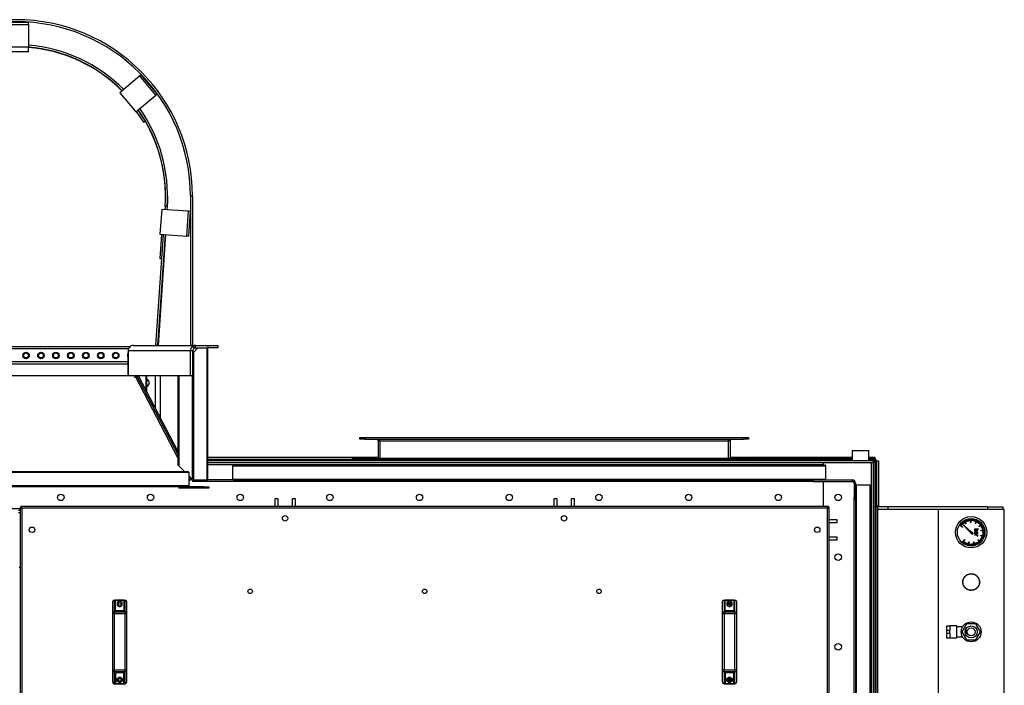
# Model space of a CAD drawing. Units: millimetres. Extents: x -10545 to 6624, y -12458 to 7154.
# Drawn here: x 156 to 2133, y -5634 to -4297 of the extents above; entities that cross this region are included whole.
import ezdxf

# ---------------------------------------------------------------- set-up
doc = ezdxf.new("R2010")
doc.units = ezdxf.units.MM

msp = doc.modelspace()

# ---------------------------------------------------------------- linework, layer by layer
at = {"color": 7, "linetype": 'Continuous', "lineweight": 25}
for p, q in [((124.2, -4302.2), (174.2, -4302.2)), ((124.2, -4307.2), (174.2, -4307.2)), ((174.2, -4307.2), (174.2, -4302.2)), ((174.2, -4307.2), (174.2, -4348.2)), ((174.2, -4352.2), (124.2, -4352.2)), ((124.2, -4360.9), (174.2, -4360.9)), ((124.2, -4360.9), (174.2, -4360.9)), ((174.2, -4348.2), (174.2, -4352.2)), ((174.2, -4360.9), (174.2, -4352.2)), ((174.2, -4360.9), (174.2, -4360.9)), ((397.5, -4410.3), (357.2, -4444.1)), ((400.6, -4407.7), (397.5, -4410.3)), ((429.7, -4448.6), (397.5, -4410.3)), ((432.7, -4446), (400.6, -4407.7)), ((357.2, -4444.1), (389.3, -4482.4)), ((432.7, -4446), (429.7, -4448.6)), ((389.3, -4482.4), (429.7, -4448.6)), ((390.2, -4481.7), (405.2, -4503.2)), ((393.3, -4479.2), (408.5, -4500.9)), ((405.2, -4503.2), (408.5, -4500.9)), ((503.2, -4651.3), (499.2, -4651.3)), ((499.2, -4651.3), (499.2, -4951.3)), ((503.2, -4651.3), (503.2, -4951.3)), ((441.6, -4678.1), (438.1, -4728)), ((495.3, -4681.8), (441.6, -4678.1)), ((448.5, -4672), (448.1, -4678.6)), ((452.5, -4672.2), (448.5, -4672)), ((452.6, -4671.8), (452.1, -4678.8)), ((452.5, -4672.2), (452.1, -4678.8)), ((452.6, -4671.8), (452.6, -4671.8)), ((491.8, -4731.7), (495.3, -4681.8)), ((499.2, -4682.1), (495.3, -4681.8)), ((495.8, -4732), (499.2, -4682.1)), ((444.6, -4728.4), (429.2, -4950.9)), ((448.6, -4728.7), (433.2, -4951.2)), ((448.9, -4728.7), (434.3, -4951.3)), ((440.9, -4728.2), (437.7, -4776.6)), ((438.1, -4728), (491.8, -4731.7)), ((495.8, -4732), (491.8, -4731.7)), ((437.7, -4776.6), (441.3, -4776.9)), ((377.7, -4953.8), (-79.2, -4953.8)), ((374.8, -4958.2), (-76.3, -4958.2)), ((384.3, -4951.3), (499.2, -4951.3)), ((433.2, -4951.2), (429.2, -4950.9)), ((430.3, -4951), (430.3, -4951.3)), ((503.2, -4951.3), (499.2, -4951.3)), ((503.2, -4951.3), (509.2, -4951.3)), ((504.2, -4952.6), (506.7, -4957)), ((514.2, -4956.3), (505.7, -4964.8)), ((509.2, -4956.3), (509.2, -4951.3)), ((509.2, -4951.3), (534.5, -4951.3)), ((509.2, -4956.3), (534.5, -4956.3)), ((514.2, -4956.3), (532.7, -4956.3)), ((532.7, -5221.3), (532.7, -4956.3)), ((534.2, -5219.8), (534.2, -4956.3)), ((534.5, -4956.3), (534.5, -4951.3)), ((534.5, -4951.3), (554.5, -4951.3)), ((554.5, -4956.3), (534.5, -4956.3)), ((554.5, -4951.3), (554.5, -4956.3)), ((374.3, -4966.2), (374.2, -4966.3)), ((374.2, -5011.3), (374.2, -4966.3)), ((374.3, -4961.3), (499.2, -4961.3)), ((374.3, -4961.3), (374.3, -5011.3)), ((499.2, -5011.3), (499.2, -4961.3)), ((499.2, -4961.3), (504.2, -4961.3)), ((504.2, -4960.7), (504.2, -4966.3)), ((504.2, -5011.3), (504.2, -4961.3)), ((505.7, -4964.8), (504.2, -4966.3)), ((504.2, -5219.8), (504.2, -4966.3)), ((505.7, -5221.3), (505.7, -4964.8)), ((374.2, -4984.4), (-75.8, -4984.4)), ((374.2, -4988.8), (-75.8, -4988.8)), ((-79.4, -5011.3), (377.9, -5011.3)), ((377.9, -5011.3), (499.2, -5011.3)), ((391, -5011.3), (386.5, -5013.6)), ((386.5, -5013.6), (387.2, -5014.9)), ((387.2, -5014.9), (388.6, -5014.3)), ((391.6, -5012.7), (388.6, -5014.3)), ((388.6, -5014.3), (474.2, -5177.8)), ((394.2, -5011.3), (391.6, -5012.7)), ((391.6, -5012.7), (474.2, -5170.5)), ((394.2, -5011.3), (474.2, -5164)), ((410.2, -5041.8), (410.2, -5011.3)), ((411.7, -5044.7), (411.7, -5011.3)), ((429.2, -5078.1), (429.2, -5011.3)), ((439.2, -5097.2), (439.2, -5011.3)), ((474.2, -5011.3), (474.2, -5191.3)), ((475.7, -5011.3), (475.7, -5192.8)), ((499.2, -5011.3), (504.2, -5011.3)), ((502.7, -5011.3), (502.7, -5219.8)), ((839.2, -5139.3), (839.2, -5136.3)), ((839.2, -5136.3), (849.2, -5136.3)), ((849.2, -5136.3), (849.2, -5139.3)), ((849.2, -5136.3), (1609.2, -5136.3)), ((1609.2, -5139.3), (1609.2, -5136.3)), ((1609.2, -5136.3), (1619.2, -5136.3)), ((1619.2, -5136.3), (1619.2, -5139.3)), ((849.2, -5139.3), (839.2, -5139.3)), ((849.2, -5139.3), (1609.2, -5139.3)), ((876.2, -5142.7), (876.2, -5178.3)), ((879.2, -5142.7), (876.2, -5142.7)), ((879.2, -5142.7), (879.2, -5139.3)), ((879.2, -5142.7), (1579.2, -5142.7)), ((879.2, -5142.7), (879.2, -5178.3)), ((1579.2, -5142.7), (1579.2, -5139.3)), ((1579.2, -5178.3), (1579.2, -5142.7)), ((1582.2, -5142.7), (1579.2, -5142.7)), ((1582.2, -5142.7), (1582.2, -5178.3)), ((1619.2, -5139.3), (1609.2, -5139.3)), ((824.2, -5176.4), (534.2, -5176.4)), ((824.2, -5180.2), (824.2, -5176.4)), ((876.2, -5176.4), (824.2, -5176.4)), ((1609.2, -5176.4), (1582.2, -5176.4)), ((1609.2, -5178.3), (1609.2, -5176.4)), ((1611.2, -5175.4), (1827.4, -5175.4)), ((1611.2, -5178.3), (1611.2, -5175.4)), ((1827.4, -5162.3), (1827.4, -5182.3)), ((1827.4, -5162.3), (1827.8, -5162.3)), ((1827.8, -5162.3), (1861.1, -5162.3)), ((1861.1, -5182.3), (1861.1, -5162.3)), ((1861.1, -5175.4), (1872.8, -5175.4)), ((1872.8, -5175.4), (1872.8, -5179.2)), ((475.7, -5192.8), (474.2, -5191.3)), ((487.7, -5204.8), (475.7, -5192.8)), ((824.2, -5180.2), (534.2, -5180.2)), ((1611.2, -5180.3), (534.2, -5180.3)), ((1611.2, -5182), (534.2, -5182)), ((534.2, -5182.3), (1869.2, -5182.3)), ((534.2, -5186.3), (1869.2, -5186.3)), ((534.2, -5190.3), (1769.2, -5190.3)), ((584.2, -5192.8), (1774.2, -5192.8)), ((584.2, -5219.8), (584.2, -5192.8)), ((585.7, -5191.3), (1772.7, -5191.3)), ((824.2, -5180.3), (824.2, -5180.2)), ((825.7, -5180.2), (824.2, -5180.2)), ((825.7, -5179.3), (825.7, -5178.3)), ((825.7, -5178.3), (830.7, -5178.3)), ((830.7, -5179.3), (825.7, -5179.3)), ((825.7, -5180.3), (825.7, -5179.3)), ((830.7, -5178.3), (830.7, -5179.3)), ((1627.7, -5178.3), (830.7, -5178.3)), ((1611.2, -5179.3), (830.7, -5179.3)), ((830.7, -5179.3), (830.7, -5180.3)), ((870.7, -5180.3), (870.7, -5179.3)), ((875.7, -5179.3), (875.7, -5180.3)), ((876.2, -5179.3), (876.2, -5180.3)), ((879.2, -5179.3), (879.2, -5180.3)), ((1579.2, -5180.3), (1579.2, -5179.3)), ((1582.2, -5179.3), (1582.2, -5180.3)), ((1582.7, -5180.3), (1582.7, -5179.3)), ((1587.7, -5179.3), (1587.7, -5180.3)), ((1611.2, -5179.3), (1827.4, -5179.3)), ((1611.2, -5181), (1611.2, -5179.3)), ((1611.2, -5182.3), (1611.2, -5181)), ((1827.4, -5181), (1611.2, -5181)), ((1627.7, -5179.3), (1627.7, -5178.3)), ((1627.7, -5178.3), (1632.7, -5178.3)), ((1632.7, -5178.3), (1632.7, -5179.3)), ((1827.4, -5179.2), (1632.7, -5179.2)), ((1769.2, -5186.3), (1769.2, -5190.3)), ((1769.2, -5190.3), (1769.2, -5191.3)), ((1774.2, -5219.8), (1774.2, -5192.8)), ((1872.8, -5179.2), (1861.1, -5179.2)), ((1861.1, -5179.3), (1872.8, -5179.3)), ((1872.8, -5181), (1861.1, -5181)), ((1865.2, -5186.3), (1865.2, -7366.3)), ((1872.8, -5181.8), (1869.2, -5185.4)), ((1869.2, -5182.3), (1869.2, -5186.3)), ((1872.8, -5182.3), (1869.2, -5185.9)), ((1869.2, -5186.3), (1869.2, -7366.3)), ((1873.2, -5186.3), (1869.2, -5186.3)), ((1869.5, -5185.7), (1870.2, -5185.7)), ((1869.6, -5186.3), (1873.2, -5182.7)), ((1870.1, -5186.3), (1873.7, -5182.7)), ((1872, -5183.8), (1871.6, -5183.6)), ((1872.8, -5179.3), (1872.8, -5179.2)), ((1872.8, -5179.3), (1872.8, -5181)), ((1872.8, -5181), (1872.8, -5181.8)), ((1872.8, -5182.3), (1872.8, -5181.8)), ((1873.2, -5182.7), (1873.7, -5182.7)), ((1873.2, -5186.3), (1873.2, -7366.3)), ((1873.7, -5182.7), (1874.5, -5182.7)), ((1874.5, -5273.3), (1874.5, -5182.7)), ((1874.5, -5182.7), (1876.2, -5182.7)), ((1876.2, -5182.7), (1876.2, -5273.3)), ((1876.3, -5182.7), (1876.2, -5182.7)), ((1876.3, -5273.3), (1876.3, -5182.7)), ((1876.3, -5182.7), (1880.1, -5182.7)), ((1880.1, -5182.7), (1880.1, -5273.3)), ((496, -5206.3), (-189, -5206.3)), ((494.5, -5204.8), (-187.5, -5204.8)), ((496, -5206.3), (496, -5233.3)), ((502.7, -5219.8), (496, -5213)), ((497.1, -5214.2), (500.9, -5221.3)), ((496, -5233.3), (-189, -5233.3)), ((494.5, -5234.8), (-187.5, -5234.8)), ((476, -5234.8), (476, -5237.8)), ((526, -5234.8), (494.5, -5234.8)), ((496, -5219.3), (497, -5221.3)), ((497, -5221.3), (496, -5221.3)), ((497, -5221.3), (500.9, -5221.3)), ((500.9, -5221.3), (503.1, -5220.1)), ((504.2, -5221.3), (500.9, -5221.3)), ((504.2, -5221.3), (502.7, -5219.8)), ((504.2, -5219.8), (504.2, -5221.3)), ((504.2, -5224.3), (504.2, -5221.3)), ((504.2, -5221.3), (505.7, -5221.3)), ((509.2, -5224.3), (504.2, -5224.3)), ((505.7, -5221.3), (532.7, -5221.3)), ((509.2, -5221.3), (509.2, -5224.3)), ((609.2, -5224.3), (509.2, -5224.3)), ((526, -5237.8), (526, -5234.8)), ((526, -5234.8), (536, -5234.8)), ((585.7, -5221.3), (532.7, -5221.3)), ((536, -5234.8), (536, -5237.8)), ((584.2, -5219.8), (1774.2, -5219.8)), ((585.7, -5221.3), (1772.7, -5221.3)), ((609.2, -5224.3), (609.2, -5221.3)), ((614.2, -5224.3), (609.2, -5224.3)), ((614.2, -5221.3), (614.2, -5224.3)), ((1744.2, -5224.3), (614.2, -5224.3)), ((1744.2, -5224.3), (1744.2, -5221.3)), ((1749.2, -5224.3), (1744.2, -5224.3)), ((1749.2, -5221.3), (1749.2, -5224.3)), ((1749.2, -5224.3), (1827.8, -5224.3)), ((1769.2, -5224.3), (1769.2, -5274.3)), ((1772.7, -5221.3), (1827.8, -5221.3)), ((1827.8, -5224.3), (1827.8, -5221.3)), ((1834.2, -5227.7), (1831.2, -5227.7)), ((1831.2, -5227.7), (1831.2, -5256.3)), ((1834.2, -5227.7), (1834.2, -5232.8)), ((1834.2, -5232.8), (1834.2, -7319.8)), ((1835.7, -5231.3), (1835.7, -7321.3)), ((1835.7, -5231.3), (1862.7, -5231.3)), ((1862.7, -5231.3), (1862.7, -7321.3)), ((1864.2, -5232.8), (1864.2, -7319.8)), ((526, -5237.8), (476, -5237.8)), ((536, -5237.8), (526, -5237.8)), ((1831.2, -5261.3), (1831.2, -5256.3)), ((1831.2, -5256.3), (1834.2, -5256.3)), ((157.2, -5275.6), (158.2, -5275.6)), ((157.2, -5275.6), (157.2, -5816.9)), ((1779.9, -5274.3), (158.6, -5274.3)), ((158.6, -5274.3), (158.6, -5275.3)), ((669, -5274.3), (669, -5258.3)), ((669, -5258.3), (674.5, -5258.3)), ((674.5, -5258.3), (674.5, -5274.3)), ((704, -5274.3), (704, -5258.3)), ((704, -5258.3), (709.5, -5258.3)), ((709.5, -5258.3), (709.5, -5274.3)), ((1229, -5258.3), (1234.5, -5258.3)), ((1229, -5274.3), (1229, -5258.3)), ((1234.5, -5258.3), (1234.5, -5274.3)), ((1264, -5258.3), (1269.5, -5258.3)), ((1264, -5274.3), (1264, -5258.3)), ((1269.5, -5258.3), (1269.5, -5274.3)), ((1779.9, -5274.3), (1779.9, -5275.3)), ((1781.2, -5275.6), (1780.2, -5275.6)), ((1781.2, -5816.9), (1781.2, -5275.6)), ((1834.2, -5261.3), (1831.2, -5261.3)), ((1831.2, -7291.3), (1831.2, -5261.3)), ((1874.5, -5273.3), (1873.2, -5273.3)), ((1873.5, -7279.3), (1873.5, -5273.3)), ((1876.2, -5273.3), (1874.5, -5273.3)), ((1875.2, -7279.3), (1875.2, -5273.3)), ((1875.3, -5275.3), (1875.2, -5275.3)), ((1875.3, -5275.3), (1875.3, -5273.3)), ((1875.3, -5675.7), (1875.3, -5275.3)), ((1879.1, -5275.3), (1875.3, -5275.3)), ((1876.2, -5273.3), (1876.3, -5273.3)), ((1880.1, -5273.3), (1876.3, -5273.3)), ((1879.1, -5275.3), (1879.1, -5273.3)), ((1899.2, -5275.3), (1879.1, -5275.3)), ((1879.1, -5673.3), (1879.1, -5275.3)), ((1899.2, -5275.3), (1899.2, -5280.3)), ((2098.8, -5275.3), (1899.2, -5275.3)), ((2098.8, -5275.3), (2098.8, -5280.3)), ((2098.8, -5275.3), (2130.2, -5275.3)), ((2130.2, -5280.3), (2130.2, -5275.3)), ((141.2, -5278.3), (157.2, -5278.3)), ((157.2, -5282.3), (154.2, -5282.3)), ((154.2, -5286.3), (157.2, -5286.3)), ((1777.8, -5277.7), (160.6, -5277.7)), ((160.6, -5277.7), (160.6, -5814.9)), ((1777.8, -5814.9), (1777.8, -5277.7)), ((1899.2, -5280.3), (1879.1, -5280.3)), ((1879.1, -5674.4), (1879.1, -5280.3)), ((2083.2, -5280.3), (1899.2, -5280.3)), ((1999.7, -5280.3), (1999.7, -5658.3)), ((2132.7, -5280.3), (2083.2, -5280.3)), ((2132.7, -5682.3), (2132.7, -5280.3)), ((1797.2, -5301), (1781.2, -5301)), ((1781.2, -5306.5), (1797.2, -5306.5)), ((1797.2, -5306.5), (1797.2, -5301)), ((2043.3, -5312.7), (2043.5, -5312.4)), ((2049.3, -5316.3), (2043.3, -5312.7)), ((2043.5, -5312.4), (2049.5, -5316)), ((2044.8, -5310.5), (2045, -5310.3)), ((2047.6, -5312.6), (2044.8, -5310.5)), ((2045, -5310.3), (2047.8, -5312.4)), ((2046.5, -5308.4), (2046.7, -5308.3)), ((2049.1, -5310.8), (2046.5, -5308.4)), ((2046.7, -5308.3), (2049.2, -5310.6)), ((2047.8, -5312.4), (2047.6, -5312.6)), ((2048.1, -5309.5), (2064.5, -5326.2)), ((2065.8, -5324.7), (2048.1, -5309.5)), ((2048.3, -5306.6), (2048.5, -5306.4)), ((2050.7, -5309.2), (2048.3, -5306.6)), ((2048.5, -5306.4), (2050.8, -5309)), ((2049.2, -5310.6), (2049.1, -5310.8)), ((2049.5, -5316), (2049.3, -5316.3)), ((2050.3, -5305), (2050.5, -5304.8)), ((2052.4, -5307.8), (2050.3, -5305)), ((2050.5, -5304.8), (2052.6, -5307.6)), ((2050.8, -5309), (2050.7, -5309.2)), ((2052.4, -5303.6), (2052.7, -5303.4)), ((2055.9, -5309.5), (2052.4, -5303.6)), ((2052.6, -5307.6), (2052.4, -5307.8)), ((2052.7, -5303.4), (2056.2, -5309.3)), ((2054.8, -5302.3), (2055, -5302.2)), ((2056.3, -5305.4), (2054.8, -5302.3)), ((2055, -5302.2), (2056.5, -5305.3)), ((2056.2, -5309.3), (2055.9, -5309.5)), ((2056.5, -5305.3), (2056.3, -5305.4)), ((2057.2, -5301.3), (2057.4, -5301.2)), ((2058.3, -5304.6), (2057.2, -5301.3)), ((2057.4, -5301.2), (2058.6, -5304.5)), ((2058.6, -5304.5), (2058.3, -5304.6)), ((2059.7, -5300.5), (2059.9, -5300.4)), ((2060.5, -5303.9), (2059.7, -5300.5)), ((2059.9, -5300.4), (2060.7, -5303.8)), ((2060.7, -5303.8), (2060.5, -5303.9)), ((2062.2, -5300), (2062.5, -5299.9)), ((2062.7, -5303.4), (2062.2, -5300)), ((2062.5, -5299.9), (2063, -5303.4)), ((2063, -5303.4), (2062.7, -5303.4)), ((2064.7, -5299.7), (2065, -5299.7)), ((2065, -5306.6), (2064.7, -5299.7)), ((2065, -5299.7), (2065.4, -5306.6)), ((2065.4, -5306.6), (2065, -5306.6)), ((2067.2, -5303.2), (2067.4, -5299.7)), ((2067.5, -5303.2), (2067.2, -5303.2)), ((2067.4, -5299.7), (2067.6, -5299.7)), ((2067.6, -5299.7), (2067.5, -5303.2)), ((2069.5, -5303.4), (2070, -5299.9)), ((2069.7, -5303.4), (2069.5, -5303.4)), ((2070.2, -5300), (2069.7, -5303.4)), ((2070, -5299.9), (2070.2, -5300)), ((2071.7, -5303.8), (2072.5, -5300.4)), ((2071.9, -5303.9), (2071.7, -5303.8)), ((2072.8, -5300.5), (2071.9, -5303.9)), ((2072.5, -5300.4), (2072.8, -5300.5)), ((2073.8, -5304.5), (2075, -5301.2)), ((2074.1, -5304.5), (2073.8, -5304.5)), ((2075.3, -5301.2), (2074.1, -5304.5)), ((2074.3, -5308.4), (2077.3, -5302.1)), ((2074.7, -5308.5), (2074.3, -5308.4)), ((2077.7, -5302.2), (2074.7, -5308.5)), ((2075, -5301.2), (2075.3, -5301.2)), ((2077.3, -5302.1), (2077.7, -5302.2)), ((2077.9, -5306.3), (2079.7, -5303.3)), ((2078.2, -5306.5), (2077.9, -5306.3)), ((2080, -5303.5), (2078.2, -5306.5)), ((2079.7, -5303.3), (2080, -5303.5)), ((2079.8, -5307.6), (2081.9, -5304.8)), ((2080, -5307.7), (2079.8, -5307.6)), ((2082.1, -5304.9), (2080, -5307.7)), ((2081.6, -5309), (2083.9, -5306.4)), ((2081.8, -5309.2), (2081.6, -5309)), ((2084.1, -5306.6), (2081.8, -5309.2)), ((2081.8, -5314.3), (2087.4, -5310.1)), ((2082, -5314.6), (2081.8, -5314.3)), ((2081.9, -5304.8), (2082.1, -5304.9)), ((2087.6, -5310.4), (2082, -5314.6)), ((2083.2, -5310.6), (2085.8, -5308.2)), ((2083.4, -5310.8), (2083.2, -5310.6)), ((2086, -5308.4), (2083.4, -5310.8)), ((2083.9, -5306.4), (2084.1, -5306.6)), ((2085.8, -5308.2), (2086, -5308.4)), ((2085.9, -5314.2), (2088.9, -5312.4)), ((2086.1, -5314.4), (2085.9, -5314.2)), ((2089.1, -5312.6), (2086.1, -5314.4)), ((2087, -5316.1), (2090.2, -5314.6)), ((2090.3, -5314.9), (2087.1, -5316.4)), ((2087.4, -5310.1), (2087.6, -5310.4)), ((2088.9, -5312.4), (2089.1, -5312.6)), ((2090.2, -5314.6), (2090.3, -5314.9)), ((2066.3, -5328), (2068.7, -5330.4)), ((2070.4, -5328.6), (2067.9, -5326.5)), ((2068.7, -5330.4), (2070.4, -5328.6)), ((2073.4, -5320.3), (2073.4, -5319.3)), ((2073.4, -5319.3), (2081, -5319.3)), ((2073.8, -5320.3), (2073.4, -5320.3)), ((2073.4, -5329.8), (2073.4, -5328.8)), ((2073.4, -5328.8), (2073.9, -5328.8)), ((2077, -5329.8), (2073.4, -5329.8)), ((2073.4, -5332.2), (2073.4, -5331.2)), ((2073.4, -5331.2), (2078.9, -5331.2)), ((2077.3, -5332.2), (2073.4, -5332.2)), ((2074.7, -5320.3), (2077.3, -5320.3)), ((2076.1, -5328.8), (2074.8, -5328.8)), ((2076.1, -5328.1), (2076.1, -5328.8)), ((2076.8, -5328.3), (2076.8, -5328.8)), ((2076.8, -5328.8), (2077.6, -5328.7)), ((2077.3, -5326.1), (2077.3, -5325.1)), ((2078.1, -5333.5), (2078, -5334.1)), ((2078, -5334.1), (2079, -5334.1)), ((2078.9, -5332.2), (2078.1, -5332.2)), ((2081, -5320.3), (2078.2, -5320.3)), ((2078.9, -5331.2), (2078.9, -5332.2)), ((2079, -5334.1), (2079, -5333.6)), ((2081, -5319.3), (2081, -5320.3)), ((2084.8, -5332.8), (2084.9, -5332.5)), ((2091.3, -5335.1), (2084.8, -5332.8)), ((2084.9, -5332.5), (2091.5, -5334.8)), ((2085.6, -5323), (2092.5, -5321.9)), ((2085.7, -5323.3), (2085.6, -5323)), ((2092.6, -5322.3), (2085.7, -5323.3)), ((2087.1, -5316.4), (2087, -5316.1)), ((2087.2, -5336.1), (2087.3, -5335.8)), ((2087.3, -5335.8), (2090.5, -5337.3)), ((2087.9, -5318.2), (2091.2, -5317)), ((2088, -5318.5), (2087.9, -5318.2)), ((2091.3, -5317.3), (2088, -5318.5)), ((2088.6, -5320.4), (2092, -5319.5)), ((2088.7, -5320.6), (2088.6, -5320.4)), ((2092, -5319.8), (2088.7, -5320.6)), ((2088.7, -5331.8), (2088.7, -5331.6)), ((2088.7, -5331.6), (2092.1, -5332.4)), ((2092.1, -5332.6), (2088.7, -5331.8)), ((2089.1, -5329.6), (2089.2, -5329.3)), ((2092.6, -5330.1), (2089.1, -5329.6)), ((2089.2, -5329.3), (2092.6, -5329.8)), ((2089.3, -5324.8), (2092.8, -5324.6)), ((2089.3, -5325.1), (2089.3, -5324.8)), ((2092.8, -5324.9), (2089.3, -5325.1)), ((2089.3, -5327.3), (2089.3, -5327.1)), ((2089.3, -5327.1), (2092.8, -5327.2)), ((2092.8, -5327.5), (2089.3, -5327.3)), ((2091.2, -5317), (2091.3, -5317.3)), ((2091.5, -5334.8), (2091.3, -5335.1)), ((2092, -5319.5), (2092, -5319.8)), ((2092.1, -5332.4), (2092.1, -5332.6)), ((2092.5, -5321.9), (2092.6, -5322.3)), ((2092.6, -5329.8), (2092.6, -5330.1)), ((2092.8, -5324.6), (2092.8, -5324.9)), ((2092.8, -5327.2), (2092.8, -5327.5)), ((1797.2, -5336), (1781.2, -5336)), ((1781.2, -5341.5), (1797.2, -5341.5)), ((1797.2, -5341.5), (1797.2, -5336)), ((2048.6, -5346.2), (2053.2, -5341)), ((2048.9, -5346.5), (2048.6, -5346.2)), ((2053.5, -5341.3), (2048.9, -5346.5)), ((2050.7, -5347.9), (2052.7, -5345)), ((2050.9, -5348), (2050.7, -5347.9)), ((2052.9, -5345.2), (2050.9, -5348)), ((2052.7, -5345), (2052.9, -5345.2)), ((2052.9, -5349.3), (2054.6, -5346.3)), ((2053.1, -5349.4), (2052.9, -5349.3)), ((2054.8, -5346.4), (2053.1, -5349.4)), ((2053.2, -5341), (2053.5, -5341.3)), ((2054.6, -5346.3), (2054.8, -5346.4)), ((2055.2, -5350.5), (2056.6, -5347.3)), ((2055.4, -5350.6), (2055.2, -5350.5)), ((2056.8, -5347.4), (2055.4, -5350.6)), ((2056.6, -5347.3), (2056.8, -5347.4)), ((2057.6, -5351.4), (2058.7, -5348.1)), ((2057.8, -5351.5), (2057.6, -5351.4)), ((2059, -5348.2), (2057.8, -5351.5)), ((2058.7, -5348.1), (2059, -5348.2)), ((2060.1, -5352.2), (2061.7, -5345.4)), ((2060.4, -5352.3), (2060.1, -5352.2)), ((2062, -5345.5), (2060.4, -5352.3)), ((2061.7, -5345.4), (2062, -5345.5)), ((2062.6, -5352.7), (2063.1, -5349.2)), ((2062.9, -5352.7), (2062.6, -5352.7)), ((2063.3, -5349.2), (2062.9, -5352.7)), ((2063.1, -5349.2), (2063.3, -5349.2)), ((2065.2, -5352.9), (2065.4, -5349.4)), ((2065.5, -5352.9), (2065.2, -5352.9)), ((2065.4, -5349.4), (2065.6, -5349.4)), ((2065.6, -5349.4), (2065.5, -5352.9)), ((2067.6, -5349.4), (2067.9, -5349.3)), ((2067.8, -5352.9), (2067.6, -5349.4)), ((2068.1, -5352.8), (2067.8, -5352.9)), ((2067.9, -5349.3), (2068.1, -5352.8)), ((2070.4, -5352.6), (2069.9, -5349.1)), ((2069.9, -5349.1), (2070.1, -5349.1)), ((2070.1, -5349.1), (2070.6, -5352.5)), ((2070.6, -5352.5), (2070.4, -5352.6)), ((2071.2, -5345.3), (2071.6, -5345.2)), ((2072.9, -5352), (2071.2, -5345.3)), ((2071.6, -5345.2), (2073.3, -5351.9)), ((2073.3, -5351.9), (2072.9, -5352)), ((2074.2, -5348), (2074.5, -5347.9)), ((2075.4, -5351.3), (2074.2, -5348)), ((2074.5, -5347.9), (2075.7, -5351.2)), ((2075.7, -5351.2), (2075.4, -5351.3)), ((2076.3, -5347.1), (2076.5, -5347)), ((2077.8, -5350.2), (2076.3, -5347.1)), ((2076.5, -5347), (2078, -5350.1)), ((2078, -5350.1), (2077.8, -5350.2)), ((2078.3, -5346), (2078.5, -5345.9)), ((2080.1, -5349), (2078.3, -5346)), ((2078.5, -5345.9), (2080.3, -5348.9)), ((2079.6, -5340.8), (2079.8, -5340.5)), ((2084.3, -5345.9), (2079.6, -5340.8)), ((2079.8, -5340.5), (2084.5, -5345.6)), ((2080.3, -5348.9), (2080.1, -5349)), ((2080.2, -5344.7), (2080.4, -5344.6)), ((2082.3, -5347.5), (2080.2, -5344.7)), ((2080.4, -5344.6), (2082.5, -5347.4)), ((2082.5, -5347.4), (2082.3, -5347.5)), ((2083.5, -5341.7), (2083.6, -5341.5)), ((2086.1, -5344), (2083.5, -5341.7)), ((2083.6, -5341.5), (2086.2, -5343.8)), ((2084.5, -5345.6), (2084.3, -5345.9)), ((2084.9, -5339.9), (2085, -5339.7)), ((2087.7, -5342), (2084.9, -5339.9)), ((2085, -5339.7), (2087.9, -5341.8)), ((2086.1, -5338.1), (2086.3, -5337.8)), ((2089.1, -5339.8), (2086.1, -5338.1)), ((2086.2, -5343.8), (2086.1, -5344)), ((2086.3, -5337.8), (2089.3, -5339.6)), ((2090.4, -5337.5), (2087.2, -5336.1)), ((2087.9, -5341.8), (2087.7, -5342)), ((2089.3, -5339.6), (2089.1, -5339.8)), ((2090.5, -5337.3), (2090.4, -5337.5)), ((155.5, -5396.3), (157.2, -5396.3)), ((2056.6, -5412.9), (2057.6, -5411.3)), ((2057.6, -5411.3), (2059.5, -5411.3)), ((2073, -5411.3), (2074.9, -5411.3)), ((2074.9, -5411.3), (2075.9, -5412.9)), ((2048.9, -5426.3), (2049.9, -5424.6)), ((2049.9, -5427.9), (2048.9, -5426.3)), ((2082.6, -5424.6), (2083.6, -5426.3)), ((2083.6, -5426.3), (2082.6, -5427.9)), ((2057.6, -5441.3), (2056.6, -5439.6)), ((2059.5, -5441.3), (2057.6, -5441.3)), ((2074.9, -5441.3), (2073, -5441.3)), ((2075.9, -5439.6), (2074.9, -5441.3)), ((343.2, -5488.4), (343.2, -5465.3)), ((346.2, -5462.3), (346.2, -5485.8)), ((346.2, -5462.3), (368.2, -5462.3)), ((348.7, -5484.3), (348.7, -5462.9)), ((365.7, -5462.9), (348.7, -5462.9)), ((357.2, -5464.1), (352.1, -5467.1)), ((352.1, -5467.1), (352.1, -5473)), ((352.1, -5473), (357.2, -5476)), ((362.4, -5467.1), (357.2, -5464.1)), ((357.2, -5476), (362.4, -5473)), ((362.4, -5473), (362.4, -5467.1)), ((365.7, -5462.9), (365.7, -5484.3)), ((368.2, -5485.8), (368.2, -5462.3)), ((371.2, -5465.3), (371.2, -5488.4)), ((1567.2, -5488.4), (1567.2, -5465.3)), ((1570.2, -5462.3), (1570.2, -5485.8)), ((1570.2, -5462.3), (1592.2, -5462.3)), ((1572.7, -5484.3), (1572.7, -5462.9)), ((1589.7, -5462.9), (1572.7, -5462.9)), ((1581.2, -5464.1), (1576.1, -5467.1)), ((1576.1, -5467.1), (1576.1, -5473)), ((1576.1, -5473), (1581.2, -5476)), ((1581.8, -5466.8), (1578.3, -5471.3)), ((1582.6, -5467.1), (1578.7, -5472.1)), ((1586.4, -5467.1), (1581.2, -5464.1)), ((1581.2, -5476), (1586.4, -5473)), ((1586.4, -5473), (1586.4, -5467.1)), ((1589.7, -5462.9), (1589.7, -5484.3)), ((1592.2, -5485.8), (1592.2, -5462.3)), ((1595.2, -5465.3), (1595.2, -5488.4)), ((343.2, -5490.1), (343.2, -5488.4)), ((343.2, -5602.5), (343.2, -5490.1)), ((346.2, -5490.1), (343.2, -5490.1)), ((346.2, -5485.8), (346.2, -5490.1)), ((346.2, -5485.8), (368.2, -5485.8)), ((368.2, -5490.1), (346.2, -5490.1)), ((346.2, -5490.1), (346.2, -5602.5)), ((365.7, -5484.3), (348.7, -5484.3)), ((368.2, -5490.1), (368.2, -5485.8)), ((371.2, -5490.1), (368.2, -5490.1)), ((368.2, -5602.5), (368.2, -5490.1)), ((371.2, -5488.4), (371.2, -5490.1)), ((371.2, -5490.1), (371.2, -5602.5)), ((1567.2, -5490.1), (1567.2, -5488.4)), ((1570.2, -5490.1), (1567.2, -5490.1)), ((1567.2, -5602.5), (1567.2, -5490.1)), ((1570.2, -5485.8), (1570.2, -5490.1)), ((1570.2, -5485.8), (1592.2, -5485.8)), ((1592.2, -5490.1), (1570.2, -5490.1)), ((1570.2, -5490.1), (1570.2, -5602.5)), ((1589.7, -5484.3), (1572.7, -5484.3)), ((1592.2, -5490.1), (1592.2, -5485.8)), ((1595.2, -5490.1), (1592.2, -5490.1)), ((1592.2, -5602.5), (1592.2, -5490.1)), ((1595.2, -5488.4), (1595.2, -5490.1)), ((1595.2, -5490.1), (1595.2, -5602.5)), ((2057, -5510.3), (2047.8, -5526.3)), ((2075.5, -5510.3), (2057, -5510.3)), ((2084.7, -5526.3), (2075.5, -5510.3)), ((2017.7, -5513.8), (2023.7, -5513.8)), ((2017.7, -5523.8), (2017.7, -5513.8)), ((2017.7, -5528.8), (2017.7, -5523.8)), ((2023.7, -5523.8), (2017.7, -5523.8)), ((2017.7, -5528.8), (2023.7, -5528.8)), ((2017.7, -5538.8), (2017.7, -5528.8)), ((2023.7, -5513.8), (2023.7, -5523.8)), ((2037.2, -5513.8), (2023.7, -5513.8)), ((2023.7, -5528.8), (2023.7, -5523.8)), ((2023.7, -5528.8), (2023.7, -5538.8)), ((2037.2, -5538.8), (2037.2, -5513.8)), ((2048.9, -5516.3), (2037.2, -5516.3)), ((2047.8, -5526.3), (2057, -5542.3)), ((2056.2, -5533), (2056.2, -5519.5)), ((2075.5, -5542.3), (2084.7, -5526.3)), ((2023.7, -5538.8), (2017.7, -5538.8)), ((2037.2, -5538.8), (2023.7, -5538.8)), ((2037.2, -5536.3), (2048.9, -5536.3)), ((2057, -5542.3), (2075.5, -5542.3)), ((346.2, -5602.5), (343.2, -5602.5)), ((343.2, -5604.2), (343.2, -5602.5)), ((343.2, -5627.3), (343.2, -5604.2)), ((346.2, -5602.5), (368.2, -5602.5)), ((346.2, -5602.5), (346.2, -5606.7)), ((368.2, -5606.7), (346.2, -5606.7)), ((346.2, -5606.7), (346.2, -5630.3)), ((365.7, -5608.3), (348.7, -5608.3)), ((348.7, -5608.3), (348.7, -5629.7)), ((365.7, -5629.7), (365.7, -5608.3)), ((371.2, -5602.5), (368.2, -5602.5)), ((368.2, -5606.7), (368.2, -5602.5)), ((368.2, -5630.3), (368.2, -5606.7)), ((371.2, -5602.5), (371.2, -5604.2)), ((371.2, -5604.2), (371.2, -5627.3)), ((1570.2, -5602.5), (1567.2, -5602.5)), ((1567.2, -5604.2), (1567.2, -5602.5)), ((1567.2, -5627.3), (1567.2, -5604.2)), ((1570.2, -5602.5), (1592.2, -5602.5)), ((1570.2, -5602.5), (1570.2, -5606.7)), ((1592.2, -5606.7), (1570.2, -5606.7)), ((1570.2, -5606.7), (1570.2, -5630.3)), ((1589.7, -5608.3), (1572.7, -5608.3)), ((1572.7, -5608.3), (1572.7, -5629.7)), ((1589.7, -5629.7), (1589.7, -5608.3)), ((1595.2, -5602.5), (1592.2, -5602.5)), ((1592.2, -5606.7), (1592.2, -5602.5)), ((1592.2, -5630.3), (1592.2, -5606.7)), ((1595.2, -5602.5), (1595.2, -5604.2)), ((1595.2, -5604.2), (1595.2, -5627.3)), ((346.2, -5630.3), (368.2, -5630.3)), ((348.7, -5629.7), (365.7, -5629.7)), ((352.1, -5619.6), (357.2, -5616.6)), ((352.1, -5625.5), (352.1, -5619.6)), ((357.2, -5628.5), (352.1, -5625.5)), ((357.2, -5616.6), (362.4, -5619.6)), ((362.4, -5625.5), (357.2, -5628.5)), ((362.4, -5619.6), (362.4, -5625.5)), ((1570.2, -5630.3), (1592.2, -5630.3)), ((1572.7, -5629.7), (1589.7, -5629.7)), ((1576.1, -5619.6), (1581.2, -5616.6)), ((1576.1, -5625.5), (1576.1, -5619.6)), ((1581.2, -5628.5), (1576.1, -5625.5)), ((1578.2, -5621.3), (1579.3, -5621.3)), ((1579.3, -5621.3), (1579.6, -5621.3)), ((1579.3, -5621.3), (1579.3, -5625.1)), ((1579.6, -5621.3), (1579.6, -5625.3)), ((1579.6, -5621.3), (1580.6, -5621.3)), ((1579.6, -5621.3), (1579.6, -5621.3)), ((1579.6, -5621.3), (1579.6, -5625.3)), ((1580.6, -5621.3), (1580.6, -5625.7)), ((1581.2, -5616.6), (1586.4, -5619.6)), ((1586.4, -5625.5), (1581.2, -5628.5)), ((1583.1, -5624.9), (1583.1, -5620.2)), ((1586.4, -5619.6), (1586.4, -5625.5))]:
    msp.add_line(p, q, dxfattribs=at)
at = {"color": 7, "linetype": 'Continuous', "lineweight": 25, "flags": 128}
for points in [[(453.2, -4651.6), (453.1, -4661.4), (452.6, -4671.8)], [(1872.9, -5183), (1872.7, -5182.9), (1872.5, -5182.7)]]:
    msp.add_lwpolyline(points, dxfattribs=at)
at = {"color": 7, "linetype": 'Continuous', "lineweight": 25}
for centre, radius in [((169.2, -4971.3), 6.5), ((169.2, -4971.3), 5), ((199.2, -4971.3), 6.5), ((199.2, -4971.3), 5), ((229.2, -4971.3), 6.5), ((229.2, -4971.3), 5), ((259.2, -4971.3), 6.5), ((259.2, -4971.3), 5), ((289.2, -4971.3), 6.5), ((289.2, -4971.3), 5), ((319.2, -4971.3), 6.5), ((319.2, -4971.3), 5), ((349.2, -4971.3), 6.5), ((349.2, -4971.3), 5), ((239.2, -5256.3), 6.5), ((419.2, -5256.3), 6.5), ((599.2, -5256.3), 6.5), ((779.2, -5256.3), 6.5), ((959.2, -5256.3), 6.5), ((1139.2, -5256.3), 6.5), ((1319.2, -5256.3), 6.5), ((1499.2, -5256.3), 6.5), ((1679.2, -5256.3), 6.5), ((1799.2, -5256.3), 6.5), ((689.2, -5298.3), 5.5), ((1249.2, -5298.3), 5.5), ((2066.2, -5326.3), 31.5), ((181.2, -5321.3), 5.5), ((1757.2, -5321.3), 5.5), ((2066.2, -5326.3), 27.7), ((2066.2, -5326.3), 1.7), ((1799.2, -5376.3), 6.5), ((2066.2, -5426.3), 16.5), ((619.2, -5445), 4.5), ((969.2, -5445), 4.5), ((1319.2, -5445), 4.5), ((357.2, -5470), 3.25), ((1581.2, -5470), 3.25), ((2066.2, -5526.3), 20), ((2066.2, -5526.3), 12.1), ((2066.2, -5526.3), 8), ((1799.2, -5556.3), 6.5), ((357.2, -5622.5), 3.25), ((1581.2, -5622.5), 3.25)]:
    msp.add_circle(centre, radius, dxfattribs=at)
for centre, radius, start, end in [((149.2, -4651.3), 354, 0, 180), ((149.2, -4651.3), 350, 0, 180), ((149.2, -4651.3), 304, 44.7172, 85.2828), ((149.2, -4651.3), 300, 44.7802, 85.2198), ((149.2, -4651.9), 300, 44.8694, 85.2198), ((149.2, -4651.9), 300, 0.058, 35.309), ((149.2, -4651.3), 300, 356.0453, 35.2198), ((149.2, -4651.3), 304, 356.0453, 35.2828), ((509.3, -4961.3), 10, 120.2358, 180.0652), ((509.2, -4961.3), 5.01, 120.2358, 180.0652), ((379.2, -4971.3), 6.5, 139.454, 220.546), ((409.2, -5026.3), 7.5, 289.4712, 70.5288), ((872.8, -5142.7), 3.4, 0, 90), ((872.8, -5142.7), 6.4, 0, 32.09), ((1585.6, -5142.7), 6.4, 147.91, 180), ((1585.6, -5142.7), 3.4, 90, 180), ((585.7, -5192.8), 1.5, 90, 180), ((1772.7, -5192.8), 1.5, 0, 90), ((1870.8, -5185.7), 2.4, 55.9797, 68.5028), ((1872.8, -5182.7), 3.4, 0, 90), ((1872.8, -5182.7), 2.4, 0, 90), ((494.5, -5206.3), 1.5, 0, 90), ((494.5, -5233.3), 1.5, 270, 0), ((505.7, -5219.8), 1.5, 180, 270), ((532.7, -5219.8), 1.5, 270, 0), ((585.7, -5219.8), 1.5, 180, 270), ((1772.7, -5219.8), 1.5, 270, 0), ((1827.8, -5227.7), 6.4, 0, 90), ((1827.8, -5227.7), 3.4, 0, 90), ((1835.7, -5232.8), 1.5, 90, 180), ((1862.7, -5232.8), 1.5, 0, 90), ((346.2, -5465.3), 3, 90, 180), ((359.2, -5470), 4.5, 139.5009, 220.4991), ((368.2, -5465.3), 3, 0, 90), ((1570.2, -5465.3), 3, 90, 180), ((1579.2, -5470), 4.5, 319.5008, 40.8294), ((1592.2, -5465.3), 3, 0, 90), ((346, -5488.6), 2.81, 85.847, 175.1342), ((368.4, -5488.6), 2.81, 4.8658, 94.153), ((1570, -5488.6), 2.81, 85.847, 175.1342), ((1592.4, -5488.6), 2.81, 4.8658, 94.153), ((346, -5603.9), 2.81, 184.8658, 274.153), ((368.4, -5603.9), 2.81, 265.847, 355.1342), ((1570, -5603.9), 2.81, 184.8658, 274.153), ((1592.4, -5603.9), 2.81, 265.847, 355.1342), ((346.2, -5627.3), 3, 180, 270), ((359.2, -5622.5), 4.5, 139.501, 220.499), ((368.2, -5627.3), 3, 270, 0), ((1570.2, -5627.3), 3, 180, 270), ((1579.2, -5622.5), 4.5, 319.501, 40.499), ((1592.2, -5627.3), 3, 270, 0)]:
    msp.add_arc(centre, radius, start, end, dxfattribs=at)
for centre, major_axis, ratio, end_param in [((384.3, -4961.3), (10, 0), 0.999982, 3.141593), ((509.2, -4961.3), (10.1, 0), 0.993943, 2.094395), ((509.2, -4961.3), (5.09, 0), 0.982082, 2.094395)]:
    msp.add_ellipse(centre, major_axis=major_axis, ratio=ratio, start_param=1.570796, end_param=end_param, dxfattribs=at)
for points, knots in [([(157.2, -5275.6), (157.3, -5275.8), (157.4, -5276.1), (158, -5276.6), (159, -5277), (160, -5277.4), (160.5, -5277.6), (160.6, -5277.7)], [0, 0, 0, 0, 0.22999, 0.460024, 0.690058, 0.920093, 1, 1, 1, 1]), ([(158.2, -5275.6), (158.3, -5275.8), (158.3, -5276.1), (158.9, -5276.6), (159.7, -5277.1), (160.3, -5277.5), (160.6, -5277.7)], [0, 0, 0, 0, 0.2420145, 0.4866778, 0.7313468, 1, 1, 1, 1]), ([(160.6, -5277.7), (160.5, -5277.3), (160.2, -5276.5), (159.7, -5275.4), (159.2, -5274.6), (158.9, -5274.3), (158.7, -5274.3), (158.6, -5274.3)], [0, 0, 0, 0, 0.22999, 0.460024, 0.690058, 0.920093, 1, 1, 1, 1]), ([(160.6, -5277.7), (160.5, -5277.4), (160.1, -5276.8), (159.6, -5276), (159.1, -5275.4), (158.8, -5275.3), (158.6, -5275.3)], [0, 0, 0, 0, 0.2420145, 0.4866778, 0.7313468, 1, 1, 1, 1]), ([(1779.9, -5274.3), (1779.7, -5274.3), (1779.4, -5274.4), (1778.9, -5275.1), (1778.5, -5276.1), (1778.1, -5277), (1777.9, -5277.5), (1777.8, -5277.7)], [0, 0, 0, 0, 0.22999, 0.460024, 0.690058, 0.920093, 1, 1, 1, 1]), ([(1779.9, -5275.3), (1779.7, -5275.3), (1779.4, -5275.4), (1778.9, -5275.9), (1778.4, -5276.7), (1778, -5277.3), (1777.8, -5277.7)], [0, 0, 0, 0, 0.242015, 0.486678, 0.731347, 1, 1, 1, 1]), ([(1777.8, -5277.7), (1778.3, -5277.5), (1779.1, -5277.2), (1780.1, -5276.7), (1780.9, -5276.3), (1781.2, -5275.9), (1781.2, -5275.7), (1781.2, -5275.6)], [0, 0, 0, 0, 0.22999, 0.460024, 0.690058, 0.920093, 1, 1, 1, 1]), ([(1777.8, -5277.7), (1778.1, -5277.5), (1778.8, -5277.2), (1779.5, -5276.7), (1780.1, -5276.2), (1780.2, -5275.8), (1780.2, -5275.6)], [0, 0, 0, 0, 0.242015, 0.486678, 0.731347, 1, 1, 1, 1]), ([(2073.2, -5321.8), (2073.3, -5321.5), (2073.3, -5321), (2073.7, -5320.5), (2073.8, -5320.3)], [0, 0, 0, 0, 0.568133, 1, 1, 1, 1]), ([(2074, -5323.5), (2073.9, -5323.4), (2073.6, -5323.1), (2073.3, -5322.6), (2073.3, -5322.1), (2073.2, -5321.8)], [0, 0, 0, 0, 0.288657, 0.561563, 1, 1, 1, 1]), ([(2073.2, -5326.8), (2073.3, -5326.6), (2073.3, -5326.1), (2073.6, -5325.7), (2073.7, -5325.5)], [0, 0, 0, 0, 0.5814209, 1, 1, 1, 1]), ([(2073.9, -5328.8), (2073.7, -5328.5), (2073.3, -5327.9), (2073.3, -5327.2), (2073.2, -5326.8)], [0, 0, 0, 0, 0.538329, 1, 1, 1, 1]), ([(2073.7, -5325.5), (2073.8, -5325.4), (2073.9, -5325.2), (2074.2, -5325.1), (2074.5, -5325), (2074.7, -5325), (2074.8, -5325)], [0, 0, 0, 0, 0.254892, 0.497998, 0.742143, 1, 1, 1, 1]), ([(2074, -5321.8), (2074, -5321.6), (2074, -5321.4), (2074.2, -5320.8), (2074.5, -5320.5), (2074.7, -5320.3)], [0, 0, 0, 0, 0.2434512, 0.4841521, 1, 1, 1, 1]), ([(2074.6, -5322.8), (2074.5, -5322.7), (2074.3, -5322.6), (2074.1, -5322.4), (2074, -5322.1), (2074, -5321.9), (2074, -5321.8)], [0, 0, 0, 0, 0.262032, 0.505526, 0.746123, 1, 1, 1, 1]), ([(2076.2, -5324.2), (2075.8, -5324.2), (2075, -5324.1), (2074.3, -5323.7), (2074, -5323.5)], [0, 0, 0, 0, 0.537571, 1, 1, 1, 1]), ([(2074, -5327.1), (2074, -5327), (2074, -5326.7), (2074.2, -5326.4), (2074.2, -5326.3)], [0, 0, 0, 0, 0.542576, 1, 1, 1, 1]), ([(2074.2, -5328.1), (2074.2, -5327.9), (2074, -5327.6), (2074, -5327.3), (2074, -5327.1)], [0, 0, 0, 0, 0.504941, 1, 1, 1, 1]), ([(2074.2, -5326.3), (2074.3, -5326.2), (2074.4, -5326.1), (2074.6, -5326), (2074.7, -5326), (2074.9, -5326), (2074.9, -5326)], [0, 0, 0, 0, 0.237987, 0.552984, 0.868559, 1, 1, 1, 1]), ([(2074.8, -5328.8), (2074.7, -5328.7), (2074.5, -5328.5), (2074.3, -5328.2), (2074.2, -5328.1)], [0, 0, 0, 0, 0.486804, 1, 1, 1, 1]), ([(2076.2, -5323.2), (2076, -5323.2), (2075.6, -5323.1), (2075.1, -5323.1), (2074.7, -5322.9), (2074.6, -5322.8)], [0, 0, 0, 0, 0.320025, 0.651645, 1, 1, 1, 1]), ([(2074.8, -5325), (2075, -5325), (2075.3, -5325), (2075.7, -5325.1), (2076, -5325.4), (2076.4, -5326), (2076.7, -5326.9), (2076.8, -5327.8), (2076.8, -5328.3)], [0, 0, 0, 0, 0.105546, 0.203347, 0.301035, 0.406263, 0.661444, 1, 1, 1, 1]), ([(2074.9, -5326), (2075, -5326), (2075.2, -5326), (2075.5, -5326.1), (2075.7, -5326.4), (2076, -5327.1), (2076, -5327.7), (2076.1, -5328.1)], [0, 0, 0, 0, 0.118061, 0.236928, 0.344556, 0.529552, 1, 1, 1, 1]), ([(2077.7, -5322.8), (2077.6, -5322.9), (2077.3, -5323), (2076.8, -5323.1), (2076.4, -5323.2), (2076.2, -5323.2)], [0, 0, 0, 0, 0.320834, 0.621313, 1, 1, 1, 1]), ([(2078.3, -5323.6), (2078, -5323.8), (2077.3, -5324.1), (2076.6, -5324.2), (2076.2, -5324.2)], [0, 0, 0, 0, 0.4604209, 1, 1, 1, 1]), ([(2078.6, -5329.2), (2078.5, -5329.3), (2078.4, -5329.4), (2077.8, -5329.7), (2077.3, -5329.7), (2077, -5329.8)], [0, 0, 0, 0, 0.20277, 0.427083, 1, 1, 1, 1]), ([(2077.3, -5320.3), (2077.6, -5320.5), (2078, -5320.8), (2078.2, -5321.4), (2078.3, -5321.7), (2078.3, -5321.8)], [0, 0, 0, 0, 0.548524, 0.77876, 1, 1, 1, 1]), ([(2077.3, -5325.1), (2077.5, -5325.1), (2077.9, -5325.2), (2078.4, -5325.5), (2078.8, -5326), (2079, -5326.7), (2079, -5327.2), (2079, -5327.5)], [0, 0, 0, 0, 0.178854, 0.340095, 0.503913, 0.726031, 1, 1, 1, 1]), ([(2078.3, -5327.5), (2078.3, -5327.3), (2078.3, -5327), (2078.2, -5326.7), (2078, -5326.4), (2077.7, -5326.1), (2077.5, -5326.1), (2077.3, -5326.1)], [0, 0, 0, 0, 0.2414856, 0.4416549, 0.6116017, 0.7969524, 1, 1, 1, 1]), ([(2078.1, -5333.5), (2078.1, -5333.3), (2078, -5333.1), (2077.8, -5332.6), (2077.5, -5332.3), (2077.3, -5332.2)], [0, 0, 0, 0, 0.260357, 0.524376, 1, 1, 1, 1]), ([(2077.6, -5328.7), (2077.7, -5328.7), (2077.9, -5328.6), (2078, -5328.4), (2078.1, -5328.4)], [0, 0, 0, 0, 0.529911, 1, 1, 1, 1]), ([(2078.3, -5321.8), (2078.3, -5321.9), (2078.2, -5322.1), (2078.1, -5322.4), (2078, -5322.6), (2077.8, -5322.7), (2077.7, -5322.8)], [0, 0, 0, 0, 0.257357, 0.498908, 0.741032, 1, 1, 1, 1]), ([(2078.1, -5328.4), (2078.1, -5328.3), (2078.2, -5328.2), (2078.3, -5327.9), (2078.3, -5327.6), (2078.3, -5327.5)], [0, 0, 0, 0, 0.218849, 0.481909, 1, 1, 1, 1]), ([(2078.1, -5332.2), (2078.3, -5332.3), (2078.6, -5332.5), (2078.9, -5333), (2079, -5333.4), (2079, -5333.6)], [0, 0, 0, 0, 0.321412, 0.600277, 1, 1, 1, 1]), ([(2078.2, -5320.3), (2078.4, -5320.4), (2078.6, -5320.7), (2079, -5321.2), (2079, -5321.6), (2079, -5321.9)], [0, 0, 0, 0, 0.29871, 0.573907, 1, 1, 1, 1]), ([(2079, -5321.9), (2079, -5322.1), (2079, -5322.5), (2078.8, -5323.1), (2078.5, -5323.4), (2078.3, -5323.6)], [0, 0, 0, 0, 0.299838, 0.574469, 1, 1, 1, 1]), ([(2079, -5327.5), (2079, -5327.9), (2079, -5328.4), (2078.7, -5329), (2078.6, -5329.2)], [0, 0, 0, 0, 0.6078833, 1, 1, 1, 1]), ([(2049.6, -5425.2), (2049.6, -5425), (2049.6, -5423.9), (2050, -5421.9), (2050.9, -5419.3), (2052.3, -5416.9), (2054, -5414.7), (2055.6, -5413.2), (2056.7, -5412.6), (2056.9, -5412.4)], [0, 0, 0, 0, 0.037433, 0.216042, 0.394674, 0.575137, 0.755616, 0.94134, 1, 1, 1, 1]), ([(2058.8, -5411.3), (2059.6, -5410.9), (2061.3, -5410.2), (2063.9, -5409.6), (2066.8, -5409.5), (2069.5, -5409.8), (2071.8, -5410.4), (2073.1, -5411), (2073.6, -5411.3)], [0, 0, 0, 0, 0.166493, 0.353163, 0.534974, 0.716788, 0.895851, 1, 1, 1, 1]), ([(2075.6, -5412.4), (2076, -5412.7), (2077.2, -5413.5), (2078.9, -5415.3), (2080.6, -5417.5), (2081.9, -5420.1), (2082.7, -5422.7), (2082.9, -5424.4), (2082.9, -5425.2)], [0, 0, 0, 0, 0.10486, 0.286898, 0.473495, 0.660068, 0.845514, 1, 1, 1, 1]), ([(2056.9, -5440.1), (2056.6, -5439.9), (2055.5, -5439.2), (2053.9, -5437.6), (2052.1, -5435.4), (2050.8, -5432.9), (2049.9, -5430.2), (2049.5, -5428.3), (2049.5, -5427.4), (2049.5, -5427.3)], [0, 0, 0, 0, 0.0743821, 0.2578884, 0.441391, 0.6276757, 0.8139309, 0.9963892, 1, 1, 1, 1]), ([(2082.9, -5427.4), (2082.9, -5427.8), (2082.9, -5429), (2082.3, -5431.1), (2081.4, -5433.7), (2080, -5436), (2078.1, -5438.1), (2076.6, -5439.5), (2075.7, -5440.1), (2075.5, -5440.2)], [0, 0, 0, 0, 0.063098, 0.242985, 0.421762, 0.600563, 0.784118, 0.967673, 1, 1, 1, 1]), ([(2066.2, -5443), (2065.3, -5443), (2063.5, -5442.9), (2061, -5442.3), (2059.5, -5441.6), (2058.9, -5441.3)], [0, 0, 0, 0, 0.3629074, 0.7258455, 1, 1, 1, 1]), ([(2073.7, -5441.3), (2073.6, -5441.3), (2072.8, -5441.8), (2070.3, -5442.7), (2067.8, -5442.9), (2066.2, -5443)], [0, 0, 0, 0, 0.022076, 0.394732, 1, 1, 1, 1])]:
    msp.add_open_spline(points, degree=3, knots=knots, dxfattribs=at)

doc.saveas('drawing.dxf')
